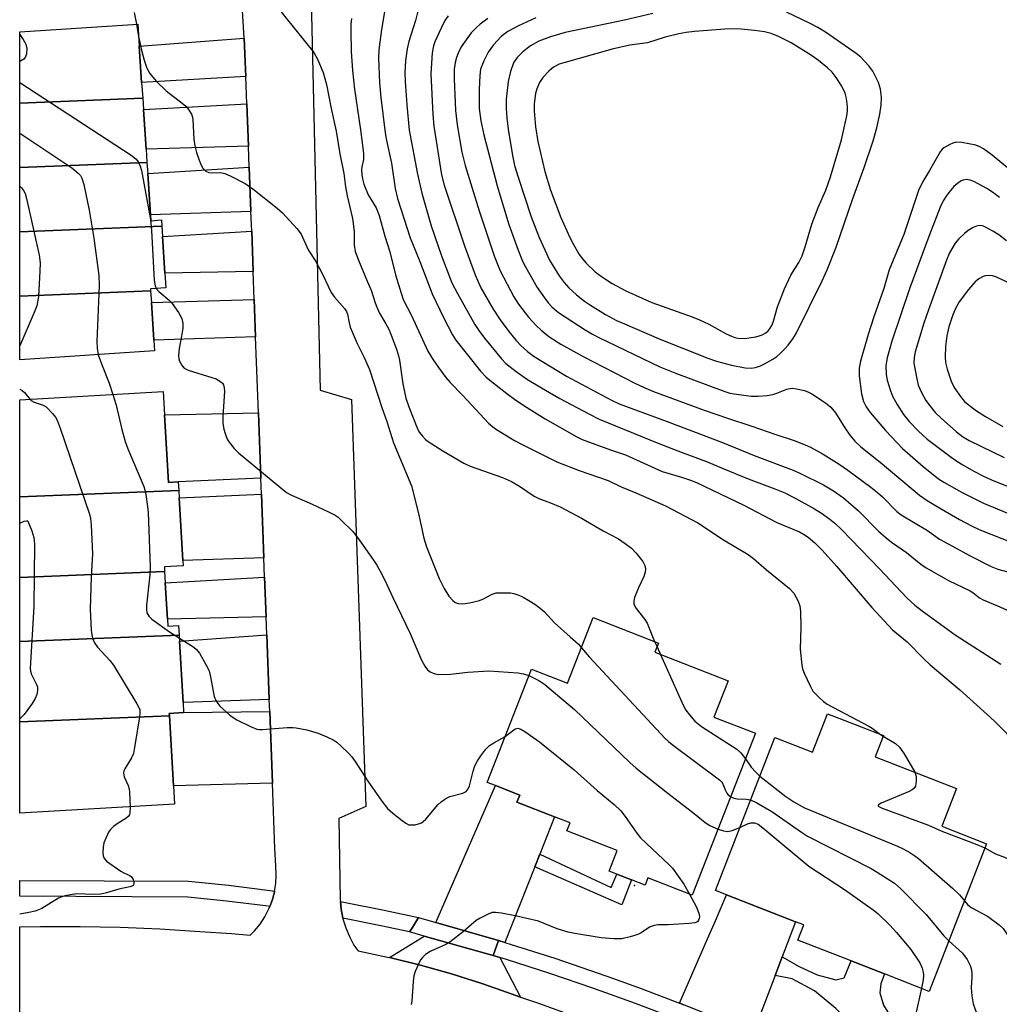
# Model space of a CAD drawing. Units: inches. Extents: x 1303762 to 1309762, y 513449 to 517449.
# Drawn here: x 1303762 to 1304006, y 513625 to 513870 of the extents above; entities that cross this region are included whole.
import ezdxf

# ---------------------------------------------------------------- set-up
doc = ezdxf.new("R2010")
doc.units = ezdxf.units.IN
doc.header["$MEASUREMENT"] = 0
for name, color, linetype in [('BLDG-Footprint', 5, 'Continuous'), ('ELEV-Spot Elevation', 7, 'Continuous'), ('TRANS-Driveway', 251, 'Continuous'), ('TRANS-Non Street Sidewalk', 7, 'Continuous'), ('TRANS-Road', 130, 'Continuous'), ('TRANS-Street Sidewalk', 7, 'Continuous'), ('Undefined', 1, 'Continuous')]:
    doc.layers.add(name, color=color, linetype=linetype)

msp = doc.modelspace()

# ---------------------------------------------------------------- linework, layer by layer
at = {"layer": 'BLDG-Footprint'}
for points, elevation in [([(1303792.42, 513850.73), (1303761.81, 513849.48), (1303761.81, 513867.24), (1303791.19, 513869.18), (1303791.56, 513863.69), (1303792.16, 513854.61)], 349.36), ([(1303793.48, 513834.76), (1303761.81, 513833.47), (1303761.81, 513849.48), (1303792.42, 513850.73), (1303792.6, 513847.94), (1303793.26, 513838.03)], 349.72), ([(1303797.18, 513818.9), (1303761.8, 513817.45), (1303761.81, 513833.47), (1303793.48, 513834.76), (1303793.66, 513831.94), (1303794.34, 513821.7), (1303794.44, 513820.22), (1303797.08, 513820.4)], 350.16), ([(1303794.4, 513802.77), (1303761.8, 513801.44), (1303761.8, 513817.45), (1303797.18, 513818.9), (1303797.36, 513816.31), (1303797.96, 513807.17), (1303798.2, 513803.48), (1303794.37, 513803.23)], 349.95), ([(1303761.8, 513801.44), (1303794.4, 513802.77), (1303794.6, 513799.84), (1303795.22, 513790.48), (1303795.4, 513787.78), (1303761.8, 513785.56)], 351.24), ([(1303801.4, 513753.01), (1303761.8, 513751.4), (1303761.8, 513775.57), (1303797.51, 513777.64), (1303797.85, 513771.9), (1303798.82, 513755.03), (1303801.27, 513755.17)], 351.48), ([(1303797.88, 513732.85), (1303761.8, 513731.38), (1303761.8, 513751.4), (1303801.4, 513753.01), (1303801.5, 513751.18), (1303802.41, 513735.56), (1303802.48, 513734.25), (1303797.82, 513733.98)], 351.39), ([(1303801.5, 513716.99), (1303761.8, 513715.37), (1303761.8, 513731.38), (1303797.88, 513732.85), (1303798.05, 513730), (1303798.57, 513720.99), (1303798.67, 513719.2), (1303801.37, 513719.36)], 352.19), ([(1303938.21, 513705.62), (1303934.69, 513696.57), (1303945.01, 513692.55), (1303929.3, 513652.22), (1303918.24, 513656.53), (1303917.54, 513654.73), (1303914.16, 513656.05), (1303910.51, 513657.47), (1303908.6, 513658.21), (1303910.59, 513663.32), (1303898.05, 513668.21), (1303898.84, 513670.25), (1303895, 513671.75), (1303885.63, 513675.4), (1303886.31, 513677.14), (1303880.25, 513679.5), (1303878.23, 513680.29), (1303889.22, 513708.5), (1303898.25, 513704.98), (1303904.62, 513721.35), (1303920.89, 513715.01), (1303919.99, 513712.72)], 387.16), ([(1303799.08, 513696.87), (1303761.79, 513695.35), (1303761.8, 513715.37), (1303801.5, 513716.99), (1303801.59, 513715.47), (1303802.48, 513700.18), (1303802.62, 513697.68), (1303799.04, 513697.47)], 351.42), ([(1303976.93, 513691.96), (1303974.87, 513686.66), (1303995.11, 513678.78), (1303991.44, 513669.37), (1304002.58, 513665.03), (1303988.27, 513628.25), (1303977.15, 513632.58), (1303968.83, 513635.81), (1303955.54, 513640.98), (1303957.04, 513644.83), (1303955.04, 513645.6), (1303937.85, 513652.29), (1303935.04, 513653.39), (1303949.87, 513691.5), (1303959.27, 513687.84), (1303962.99, 513697.38), (1303965.82, 513696.28)], 346.52), ([(1303761.79, 513695.35), (1303799.08, 513696.87), (1303800.08, 513679.48), (1303800.35, 513674.87), (1303761.79, 513672.64)], 352.44)]:
    msp.add_lwpolyline(points, close=True, dxfattribs=dict(at, elevation=elevation))
at = {"layer": 'ELEV-Spot Elevation'}
msp.add_point((1303914.92, 513654.63, 349.54), dxfattribs=at)
at = {"layer": 'TRANS-Driveway'}
for points in [[(1303818.12, 513856.11), (1303792.16, 513854.61), (1303791.56, 513863.69), (1303817.66, 513865.66), (1303817.98, 513859.81)], [(1303818.77, 513838.83), (1303793.26, 513838.03), (1303792.6, 513847.94), (1303818.38, 513849.33)], [(1303819.38, 513822.52), (1303794.34, 513821.7), (1303793.66, 513831.94), (1303818.97, 513833.52)], [(1303819.94, 513807.53), (1303797.96, 513807.17), (1303797.36, 513816.31), (1303819.56, 513817.63)], [(1303820.55, 513791.28), (1303795.22, 513790.48), (1303794.6, 513799.84), (1303820.2, 513800.56)], [(1303821.87, 513756.05), (1303801.27, 513755.17), (1303798.82, 513755.03), (1303797.85, 513771.9), (1303821.26, 513772.34)], [(1303822.61, 513736.25), (1303802.41, 513735.56), (1303801.5, 513751.18), (1303822.02, 513752.14)], [(1303823.16, 513721.58), (1303798.57, 513720.99), (1303798.05, 513730), (1303822.79, 513731.46)], [(1303823.94, 513700.91), (1303802.48, 513700.18), (1303801.59, 513715.47), (1303823.33, 513717.07)], [(1303824.71, 513680.11), (1303800.08, 513679.48), (1303799.08, 513696.87), (1303799.04, 513697.47), (1303802.62, 513697.68), (1303824.05, 513697.99)], [(1303891.29, 513662.39), (1303890.04, 513659.24), (1303882.59, 513640.45), (1303881, 513640.93), (1303865.39, 513645.39), (1303880.25, 513679.5), (1303886.31, 513677.14), (1303885.63, 513675.4), (1303895, 513671.75)], [(1303951.69, 513636.83), (1303949.91, 513632.17), (1303944.44, 513617.83), (1303937.76, 513620.65), (1303927.19, 513624.89), (1303926.09, 513625.31), (1303933.06, 513641.3), (1303935.05, 513645.85), (1303937.85, 513652.29), (1303955.04, 513645.6)], [(1303879.74, 513637.15), (1303881.37, 513636.66), (1303886.53, 513626.84), (1303881.83, 513628.48), (1303876.88, 513630.2), (1303869.29, 513632.6), (1303861.62, 513634.76), (1303853.89, 513636.68), (1303862.48, 513642.02)]]:
    msp.add_lwpolyline(points, close=True, dxfattribs=at)
at = {"layer": 'TRANS-Non Street Sidewalk'}
for points in [[(1303890.04, 513659.24), (1303891.29, 513662.39), (1303909.13, 513654.09), (1303910.51, 513657.47), (1303914.15, 513656.05), (1303911.71, 513649.78)], [(1303949.91, 513632.17), (1303951.69, 513636.83), (1303955.93, 513634.43), (1303960.36, 513632.39), (1303965.04, 513631.1), (1303967.14, 513631.6), (1303968.83, 513635.81), (1303977.15, 513632.58), (1303976.25, 513630.11), (1303975.99, 513627.9), (1303976.93, 513624.79), (1303980.32, 513619.33), (1303978.16, 513617.12), (1303976.2, 513618.84), (1303973.55, 513620.18), (1303968.23, 513620.83), (1303965.01, 513624.01), (1303959.77, 513628.4), (1303954.15, 513631.4)]]:
    msp.add_lwpolyline(points, close=True, dxfattribs=at)
at = {"layer": 'TRANS-Road'}
for points in [[(1303834.32, 513878.91), (1303836.63, 513777.99), (1303844.39, 513775.69), (1303847.98, 513674.32), (1303841.23, 513671.29), (1303841.62, 513651.07), (1303841.66, 513650.59), (1303841.83, 513648.69), (1303842.26, 513646.45), (1303842.28, 513646.35), (1303842.97, 513644.07), (1303843.89, 513641.87), (1303845.03, 513639.77), (1303845.99, 513638.39), (1303846.11, 513638.36), (1303853.41, 513636.79), (1303853.89, 513636.68), (1303861.62, 513634.76), (1303869.29, 513632.6), (1303876.88, 513630.2), (1303881.83, 513628.48), (1303886.53, 513626.84), (1303891.23, 513625.21), (1303905.5, 513619.98)], [(1303761.79, 513622), (1303761.79, 513644.32), (1303766.96, 513644.42), (1303776.88, 513644.42), (1303786.81, 513644.21), (1303796.72, 513643.79), (1303806.62, 513643.16), (1303814.57, 513642.69), (1303819.19, 513642.27), (1303820.28, 513643.33), (1303821.67, 513645.02), (1303822.87, 513646.85), (1303823.87, 513648.8), (1303824.09, 513649.37), (1303824.66, 513650.84), (1303825.23, 513652.96), (1303825.27, 513653.21), (1303825.57, 513655.12), (1303825.68, 513657.31), (1303825.55, 513659.5), (1303825.32, 513663.81), (1303824.71, 513680.11), (1303824.05, 513697.99), (1303823.94, 513700.91), (1303823.33, 513717.07), (1303823.16, 513721.58), (1303822.79, 513731.46), (1303822.61, 513736.25), (1303822.02, 513752.14), (1303821.87, 513756.05), (1303821.26, 513772.34), (1303820.55, 513791.28), (1303820.2, 513800.56), (1303819.94, 513807.53), (1303819.56, 513817.63), (1303819.38, 513822.52), (1303818.97, 513833.52), (1303818.77, 513838.83), (1303818.38, 513849.33), (1303818.12, 513856.11), (1303817.98, 513859.81), (1303817.66, 513865.66), (1303817.2, 513873.88)]]:
    msp.add_lwpolyline(points, dxfattribs=at)
at = {"layer": 'TRANS-Street Sidewalk'}
for points in [[(1303825.27, 513653.21), (1303825.23, 513652.96), (1303824.66, 513650.84), (1303824.09, 513649.37), (1303822.98, 513649.53), (1303813.33, 513650.74), (1303803.64, 513651.72), (1303761.79, 513651.93), (1303761.79, 513652.31), (1303761.79, 513655.9), (1303803.85, 513655.69), (1303813.77, 513654.68), (1303823.52, 513653.47)], [(1303861.11, 513646.62), (1303859.65, 513644.19), (1303858.85, 513643.04), (1303851.76, 513644.6), (1303842.26, 513646.45), (1303841.83, 513648.69), (1303841.66, 513650.59), (1303842.92, 513650.37), (1303852.56, 513648.49)], [(1303865.39, 513645.39), (1303881, 513640.93), (1303879.74, 513637.15), (1303862.48, 513642.02), (1303858.85, 513643.04), (1303859.65, 513644.19), (1303861.11, 513646.62)]]:
    msp.add_lwpolyline(points, close=True, dxfattribs=at)
msp.add_lwpolyline([(1303924.5, 513621.66), (1303915.16, 513625.22), (1303904.5, 513629.06), (1303893.79, 513632.71), (1303883, 513636.17), (1303881.37, 513636.66), (1303879.74, 513637.15), (1303881, 513640.93), (1303882.59, 513640.45), (1303884.18, 513639.96), (1303895.03, 513636.48), (1303905.82, 513632.81), (1303909.39, 513631.52), (1303916.54, 513628.94), (1303926.09, 513625.31), (1303927.19, 513624.89)], dxfattribs=at)
at = {"layer": 'Undefined'}
for p, q in [((1303790.84, 513869.16, 346), (1303791.4, 513866.08, 346)), ((1303919.91, 513715.39, 344), (1303920.51, 513714.05, 344)), ((1303920.51, 513714.05, 344), (1303921.39, 513712.18, 344)), ((1303976.14, 513692.26, 342), (1303976.86, 513691.79, 342))]:
    msp.add_line(p, q, dxfattribs=at)
for points, elevation in [([(1303825.39, 513874.09), (1303835.01, 513862.09), (1303835.95, 513860.49), (1303837.39, 513857.11), (1303838.18, 513854.19), (1303839.35, 513848.18), (1303840.6, 513842.55), (1303841.54, 513836.87), (1303842.53, 513831.97), (1303842.96, 513828.67), (1303843.35, 513826.42), (1303844.65, 513820.74), (1303845.06, 513817.5), (1303845.11, 513814.19), (1303845.36, 513812.59), (1303846.16, 513810.37), (1303848.34, 513805.13), (1303849.35, 513802.9), (1303850.29, 513799.76), (1303850.69, 513798.7), (1303851.4, 513797.2), (1303852.99, 513794.56), (1303853.77, 513793.05), (1303854.32, 513791.72), (1303855.59, 513788.18), (1303856.13, 513786.54), (1303856.38, 513785.47), (1303857.19, 513779.59), (1303857.96, 513775.98), (1303858.68, 513773.82), (1303860.83, 513768.39), (1303861.38, 513767.44), (1303862.08, 513766.55), (1303862.86, 513765.72), (1303863.53, 513765.18), (1303867.15, 513762.92), (1303872.41, 513759.85), (1303874, 513759.09), (1303882.05, 513756.23), (1303884.3, 513755.25), (1303886.3, 513754.13), (1303889.16, 513752.07), (1303890.1, 513751.49), (1303891.05, 513751.05), (1303893.97, 513749.98), (1303896.42, 513748.97), (1303901.72, 513746.16), (1303907.14, 513742.97), (1303910.91, 513740.96), (1303912.56, 513739.85), (1303914.12, 513738.64), (1303915.28, 513737.41), (1303916.96, 513735.32), (1303917.45, 513734.36), (1303917.64, 513733.54), (1303917.54, 513732.71), (1303917.19, 513731.59), (1303915.89, 513728.8), (1303914.94, 513726.32), (1303914.74, 513725.51), (1303914.76, 513724.75), (1303914.92, 513724.3), (1303915.35, 513723.6), (1303917.44, 513720.89), (1303918.04, 513719.94), (1303919.91, 513715.39)], 344), ([(1303861.27, 513873.72), (1303860.36, 513870.09), (1303858.72, 513864.87), (1303858.25, 513863.02), (1303857.89, 513860.17), (1303857.67, 513857.07), (1303857.75, 513854.89), (1303858.22, 513849.08), (1303858.82, 513842.74), (1303860.83, 513831.84), (1303861.9, 513827.11), (1303864.26, 513818.93), (1303866.87, 513811.46), (1303869.43, 513804.74), (1303870.8, 513802.06), (1303875.17, 513794.4), (1303876.12, 513792.9), (1303877.52, 513790.97), (1303881.77, 513785.84), (1303882.86, 513784.66), (1303885.43, 513782.63), (1303888.22, 513780.7), (1303891.75, 513778.56), (1303896.32, 513775.95), (1303903.54, 513772.09), (1303906.11, 513770.8), (1303920.93, 513764.73), (1303926.81, 513762.45), (1303932.8, 513760.26), (1303937.18, 513758.37), (1303943.25, 513755.89), (1303949.85, 513753.42), (1303952.34, 513752.41), (1303955.11, 513751.05), (1303959.72, 513748.43), (1303961.47, 513747.37), (1303963.55, 513745.91), (1303964.8, 513744.85), (1303966.53, 513743.18), (1303975.93, 513733.5), (1303982.73, 513726.26), (1303984.73, 513724.43), (1303986.53, 513723.05), (1303994.77, 513717.1), (1304006.17, 513709.74)], 338), ([(1303790.28, 513872.05), (1303790.84, 513869.16)], 346), ([(1303852.84, 513873.21), (1303851.92, 513867.85), (1303851.22, 513862.82), (1303851.17, 513860.67), (1303851.41, 513854.55), (1303851.72, 513850.9), (1303852.82, 513842.15), (1303853.17, 513840.18), (1303854.41, 513834.57), (1303855.3, 513828.26), (1303855.88, 513825.79), (1303859, 513815.99), (1303861.44, 513810.03), (1303864.54, 513801.98), (1303867.43, 513795.91), (1303869.55, 513791.8), (1303870.4, 513790.44), (1303876.53, 513782.77), (1303877.98, 513781.21), (1303879.29, 513780.13), (1303883.12, 513777.19), (1303885.39, 513775.52), (1303888.01, 513773.74), (1303892.65, 513770.89), (1303900.54, 513766.36), (1303901.91, 513765.75), (1303908.94, 513763.14), (1303912.64, 513761.87), (1303921.76, 513757.78), (1303926.6, 513756.36), (1303928.86, 513755.6), (1303930.32, 513755.01), (1303942.1, 513749.34), (1303950.35, 513745.07), (1303955.98, 513742.7), (1303956.98, 513742.16), (1303958.13, 513741.35), (1303959.85, 513739.94), (1303961.6, 513738.15), (1303965.19, 513734.18), (1303974.04, 513723.84), (1303979.19, 513718.33), (1303982.82, 513715.28), (1303987.05, 513710.96), (1303988.53, 513709.6), (1303995.86, 513703.44), (1304004.48, 513695.67), (1304010.7, 513689.35)], 340), ([(1303868.46, 513871.26), (1303867.69, 513870.13), (1303866.63, 513868.05), (1303865.17, 513864.78), (1303864.82, 513863.8), (1303864.5, 513862.01), (1303864.21, 513856.77), (1303864.64, 513846.65), (1303864.95, 513843.81), (1303866.82, 513831.64), (1303867.51, 513829.11), (1303872.57, 513813.93), (1303875.24, 513806.7), (1303876.67, 513803.52), (1303879.73, 513798.22), (1303881.47, 513795.5), (1303883.58, 513792.66), (1303885.44, 513790.4), (1303886.58, 513789.14), (1303888.26, 513787.6), (1303889.89, 513786.41), (1303897.94, 513781.5), (1303909.19, 513775.52), (1303911.09, 513774.6), (1303923.07, 513770.19), (1303936.86, 513764.96), (1303944.68, 513761.74), (1303954.4, 513758.11), (1303956.25, 513757.28), (1303961.96, 513754.41), (1303964.49, 513752.96), (1303966.93, 513751.15), (1303970.66, 513747.95), (1303975.69, 513742.88), (1303977.57, 513741.19), (1303978.9, 513740.15), (1303982.68, 513737.55), (1303986.24, 513734.66), (1303987.54, 513733.74), (1303993.12, 513730.63), (1303998.46, 513728.03), (1303999.16, 513727.59), (1304000.86, 513726.25), (1304001.74, 513725.74), (1304005.3, 513724.31), (1304010.18, 513722.15)], 336), ([(1303919.44, 513871.8), (1303912.42, 513870.2), (1303897.67, 513867.08), (1303893.96, 513866.05), (1303891.08, 513864.93), (1303888.97, 513863.75), (1303887.12, 513862.28), (1303885.66, 513860.86), (1303884.79, 513859.52), (1303884.04, 513857.4), (1303883.4, 513854.94), (1303882.95, 513850.53), (1303882.93, 513848.16), (1303883.07, 513845.81), (1303883.44, 513843), (1303884.55, 513836.47), (1303885.05, 513834.01), (1303885.89, 513831.08), (1303889.2, 513821.22), (1303891.17, 513816.07), (1303892.54, 513812.93), (1303893.74, 513810.42), (1303896.13, 513806.52), (1303897.39, 513804.86), (1303898.53, 513803.5), (1303900.43, 513801.74), (1303902.49, 513800.16), (1303903.93, 513799.16), (1303907.7, 513796.88), (1303910.46, 513795.39), (1303912.4, 513794.49), (1303921.07, 513790.76), (1303933.2, 513785.94), (1303935.34, 513785.27), (1303939.05, 513784.26), (1303942.5, 513783.6), (1303943.94, 513783.48), (1303945.01, 513783.63), (1303946.27, 513784.06), (1303947.31, 513784.57), (1303949.36, 513785.77), (1303950.34, 513786.43), (1303951.21, 513787.17), (1303952.45, 513788.38), (1303953.19, 513789.23), (1303954.36, 513790.81), (1303955.14, 513792.12), (1303961.68, 513805.21), (1303962.91, 513807.97), (1303965.16, 513813.63), (1303969.19, 513825.54), (1303972.13, 513833.45), (1303974.35, 513840.1), (1303975.28, 513843.37), (1303975.98, 513846.75), (1303976.36, 513849.01), (1303976.44, 513850.99), (1303976.18, 513852.99), (1303975.71, 513854.64), (1303974.24, 513857.44), (1303973.23, 513858.83), (1303971.26, 513860.95), (1303970.15, 513861.91), (1303962.46, 513867.2), (1303960.53, 513868.36), (1303958.48, 513869.41), (1303952.72, 513872.13)], 330), ([(1303844.4, 513870.61), (1303844.25, 513869.16), (1303844.22, 513867.4), (1303844.34, 513862.4), (1303844.67, 513857.68), (1303845.17, 513853.02), (1303846.63, 513842.83), (1303847.38, 513836.95), (1303847.38, 513835.49), (1303847, 513833.6), (1303846.91, 513832.84), (1303846.96, 513831.75), (1303847.13, 513830.67), (1303847.51, 513829.32), (1303848.6, 513826.68), (1303850.53, 513823.43), (1303851.35, 513821.54), (1303852.74, 513816.4), (1303853.94, 513812.49), (1303855.42, 513806.77), (1303856.76, 513802.15), (1303857.32, 513800.59), (1303859.34, 513796.64), (1303863.46, 513787.69), (1303864.79, 513785.53), (1303866.06, 513783.66), (1303867.93, 513781.14), (1303869.01, 513779.91), (1303872.19, 513776.67), (1303878.57, 513769.75), (1303879.63, 513768.85), (1303880.55, 513768.2), (1303885.04, 513765.51), (1303887.08, 513764.38), (1303895.58, 513760.17), (1303901.13, 513757.98), (1303908.31, 513755.52), (1303911.57, 513753.94), (1303915.27, 513752.47), (1303922.6, 513749.23), (1303930.69, 513744.93), (1303937.09, 513740.74), (1303943.17, 513737.04), (1303944.51, 513736.07), (1303947.74, 513733.25), (1303953.47, 513728.64), (1303954.57, 513727.4), (1303955.6, 513725.6), (1303956.04, 513724.28), (1303956.27, 513722.89), (1303956.33, 513719), (1303956.17, 513713.46), (1303956.59, 513709.47), (1303956.77, 513708.62), (1303957.17, 513707.53), (1303958.62, 513704.32), (1303959.34, 513703.06), (1303959.88, 513702.42), (1303960.9, 513701.43), (1303961.97, 513700.48), (1303962.88, 513699.79), (1303973.27, 513694.33), (1303974.12, 513693.8), (1303976.14, 513692.26)], 342), ([(1303878.35, 513870.58), (1303876.43, 513869.16), (1303875.39, 513868.21), (1303874.24, 513867.01), (1303873.36, 513865.89), (1303871.76, 513863.54), (1303870.95, 513861.97), (1303870.55, 513860.91), (1303870.2, 513859.6), (1303869.98, 513857.92), (1303869.99, 513855.48), (1303870.22, 513849.7), (1303870.33, 513847.67), (1303870.71, 513844.11), (1303871.91, 513837.3), (1303872.77, 513833.96), (1303876.23, 513822.7), (1303879.93, 513811.43), (1303881.48, 513807.71), (1303884.88, 513801.25), (1303886.04, 513799.42), (1303888.49, 513796.23), (1303890.41, 513794.1), (1303891.64, 513792.96), (1303893.6, 513791.41), (1303896.56, 513789.47), (1303902.08, 513786.37), (1303915.01, 513779.76), (1303917.3, 513778.66), (1303919.66, 513777.67), (1303932.28, 513772.99), (1303938.04, 513771.02), (1303944.14, 513769.06), (1303949.89, 513767.01), (1303954.67, 513765.43), (1303957.42, 513764.42), (1303958.77, 513763.84), (1303961.89, 513762.1), (1303965.89, 513759.58), (1303968, 513758.11), (1303973.74, 513753.85), (1303975.45, 513752.52), (1303976.67, 513751.46), (1303980.22, 513747.82), (1303981.34, 513746.93), (1303987.84, 513743.05), (1303990.9, 513740.88), (1303994.14, 513739.18), (1303998.34, 513736.8), (1304003.76, 513734.11), (1304005.35, 513733.41), (1304010.61, 513731.98)], 334), ([(1303890.37, 513870.74), (1303885.98, 513868.77), (1303883.38, 513867.32), (1303881.71, 513866.08), (1303879.77, 513864), (1303878.48, 513862.24), (1303877.35, 513860.03), (1303876.58, 513858), (1303876.35, 513856.42), (1303876.19, 513852.93), (1303876.25, 513848.15), (1303876.62, 513845.1), (1303877.39, 513841.63), (1303880.67, 513828.92), (1303883.63, 513819.31), (1303885.94, 513812.89), (1303887.03, 513810.16), (1303887.72, 513808.71), (1303890.69, 513803.61), (1303892.45, 513800.99), (1303893.44, 513799.73), (1303894.42, 513798.66), (1303895.97, 513797.38), (1303902.62, 513793.05), (1303904.46, 513791.95), (1303906, 513791.16), (1303921.18, 513783.83), (1303925.36, 513782.17), (1303937.39, 513777.64), (1303938.68, 513777.28), (1303940.27, 513776.98), (1303943.97, 513776.54), (1303945.67, 513776.49), (1303947.93, 513776.7), (1303949.32, 513776.93), (1303950.35, 513777.25), (1303952.88, 513778.25), (1303953.67, 513778.45), (1303954.2, 513778.49), (1303955.29, 513778.35), (1303957.21, 513777.89), (1303958.26, 513777.52), (1303959.04, 513777.12), (1303962.49, 513774.86), (1303963.84, 513773.77), (1303964.93, 513772.39), (1303967.31, 513768.6), (1303968.56, 513766.78), (1303969.77, 513765.34), (1303971.23, 513763.92), (1303976.06, 513760.05), (1303985.91, 513751.88), (1303987.81, 513750.53), (1303990.28, 513749.02), (1303995.82, 513745.81), (1303998.84, 513744.24), (1304000.93, 513743.25), (1304009.16, 513739.95)], 332), ([(1303791.4, 513866.08), (1303792.08, 513862.67), (1303792.76, 513860.2), (1303793.44, 513858.26), (1303794.23, 513856.89), (1303795.75, 513855.02), (1303798.25, 513852.59), (1303802.28, 513849.52), (1303803.16, 513848.75), (1303803.85, 513847.91), (1303804.56, 513846.76), (1303804.77, 513846.28), (1303804.93, 513845.44), (1303805.16, 513840.56), (1303805.39, 513838.88), (1303805.84, 513837.18), (1303806.47, 513835.31), (1303806.98, 513834.02), (1303807.41, 513833.33), (1303808.16, 513832.6), (1303808.87, 513832.27), (1303809.71, 513832.18), (1303811.78, 513832.22), (1303812.9, 513832.01), (1303814.23, 513831.42), (1303817.9, 513829.51), (1303819.84, 513828.15), (1303825.93, 513823.35), (1303827.27, 513822.18), (1303830.78, 513818.24), (1303831.85, 513816.86), (1303833.64, 513812.98), (1303835.51, 513810.04), (1303837.23, 513806.93), (1303839.38, 513802.36), (1303840.22, 513801.15), (1303842.71, 513798.31), (1303843.17, 513797.63), (1303843.42, 513796.93), (1303843.8, 513794.77), (1303844.13, 513793.68), (1303845.84, 513789.67), (1303847.6, 513786.12), (1303848.87, 513783.14), (1303852, 513773.65), (1303853.25, 513770.17), (1303854.87, 513764.91), (1303859.36, 513754.14), (1303861.12, 513747.28), (1303862.4, 513741.18), (1303863.06, 513739.01), (1303866.23, 513731.08), (1303867.51, 513728.61), (1303868.7, 513726.68), (1303869.62, 513725.62), (1303870.26, 513725.13), (1303871.02, 513724.86), (1303872.13, 513724.75), (1303873.82, 513724.99), (1303876.33, 513725.61), (1303877.27, 513726.01), (1303879.43, 513727.18), (1303880.49, 513727.48), (1303881.95, 513727.56), (1303884.01, 513727.5), (1303884.83, 513727.34), (1303886.13, 513726.93), (1303887.14, 513726.46), (1303888.62, 513725.6), (1303890.08, 513724.7), (1303891.43, 513723.71), (1303892.46, 513722.77), (1303894.96, 513720.03), (1303898.84, 513716.52), (1303900.95, 513714.74), (1303901.7, 513713.86)], 346), ([(1303761.81, 513842), (1303774.77, 513833.37), (1303776.34, 513832.1), (1303776.89, 513831.47), (1303777.25, 513830.85), (1303777.76, 513829.26), (1303779.06, 513822.83), (1303780.24, 513815.84), (1303781.51, 513806.6), (1303781.58, 513804.05), (1303781.03, 513790.13), (1303781.1, 513788.45), (1303781.35, 513786.85)], 350), ([(1304016.42, 513826.25), (1304003.95, 513836.56), (1304001.85, 513838.11), (1304000.93, 513838.62), (1303999.95, 513839), (1303996.46, 513839.68), (1303995.01, 513839.75), (1303994.21, 513839.55), (1303993.43, 513839.23), (1303991.96, 513838.41), (1303991.56, 513838.05), (1303991.03, 513837.35), (1303988.37, 513832.7), (1303986.62, 513829.82), (1303985.62, 513827.72), (1303981.98, 513816.8), (1303978.31, 513807.95), (1303977, 513803.34), (1303974.53, 513796.27), (1303973.08, 513791.87), (1303971.16, 513785.19), (1303970.87, 513783.52), (1303970.85, 513781.57), (1303971.45, 513777.08), (1303971.91, 513775.2), (1303972.56, 513773.85), (1303973.62, 513772.45), (1303977.44, 513767.96), (1303980.28, 513764.86), (1303981.68, 513763.49), (1303986.8, 513759), (1303990.59, 513755.95), (1303991.95, 513755.05), (1303996.54, 513752.49), (1304001.8, 513749.88), (1304015.82, 513744.03)], 330), ([(1304005.83, 513826.04), (1304004.09, 513827.37), (1304002.67, 513828.27), (1303999.44, 513830), (1303998.48, 513830.33), (1303997.53, 513830.48), (1303996.75, 513830.36), (1303996.25, 513830.12), (1303995.31, 513829.48), (1303994.47, 513828.73), (1303993.19, 513827.26), (1303992.52, 513826.36), (1303991.81, 513825.15), (1303991.05, 513823.63), (1303988.2, 513816.3), (1303983.46, 513803.53), (1303979.03, 513790.24), (1303977.81, 513786.06), (1303977.53, 513784.19), (1303977.62, 513781.91), (1303977.87, 513780.5), (1303978.66, 513777.8), (1303979.17, 513776.48), (1303980.35, 513774.43), (1303981.93, 513771.92), (1303983.29, 513770.18), (1303985.58, 513767.84), (1303987.83, 513765.78), (1303993.75, 513761.33), (1303995.21, 513760.3), (1303996.68, 513759.39), (1303999.44, 513757.8), (1304001.67, 513756.66), (1304003.97, 513755.62), (1304015.01, 513751.18)], 328), ([(1303761.81, 513828.8), (1303762.24, 513828.39), (1303762.75, 513827.77), (1303763.12, 513827.03), (1303763.48, 513825.73), (1303766.64, 513811.66), (1303766.88, 513809.71), (1303766.83, 513807.62), (1303766.47, 513801.34), (1303766.03, 513799.01), (1303765.41, 513797.37), (1303761.8, 513789.09)], 352), ([(1304007.55, 513815.24), (1304005.6, 513816.74), (1304004.15, 513817.64), (1304002.35, 513818.63), (1304001.55, 513818.93), (1304000.85, 513819.02), (1304000.07, 513818.87), (1303999.27, 513818.51), (1303997.98, 513817.77), (1303997.07, 513817.06), (1303995.68, 513815.67), (1303994.77, 513814.61), (1303993.39, 513812.21), (1303992.61, 513810.35), (1303988.11, 513798.03), (1303987, 513794.69), (1303984.78, 513787.54), (1303984.55, 513786.13), (1303984.51, 513784.71), (1303985.11, 513781.23), (1303985.58, 513779.23), (1303986.39, 513777.43), (1303987.48, 513775.44), (1303988.51, 513774.03), (1303989.81, 513772.46), (1303991.29, 513771.02), (1303995.11, 513767.64), (1303996.63, 513766.49), (1303998.28, 513765.49), (1304006.96, 513761.21)], 326), ([(1304008.6, 513804.46), (1304004.86, 513806.21), (1304004.03, 513806.49), (1304003.01, 513806.59), (1304002.26, 513806.49), (1304001.72, 513806.29), (1304000.7, 513805.7), (1303999.75, 513804.98), (1303998.06, 513803.05), (1303995.78, 513800.05), (1303994.82, 513798.37), (1303994.15, 513796.8), (1303993.18, 513793.78), (1303992.71, 513791.54), (1303992.37, 513788.9), (1303992.3, 513786.31), (1303992.38, 513784.88), (1303992.8, 513783.23), (1303993.81, 513780.23), (1303994.55, 513778.71), (1303996.29, 513776.14), (1303997.13, 513775.2), (1303997.98, 513774.43), (1304000.09, 513772.86), (1304002.34, 513771.46), (1304006.67, 513768.93)], 324), ([(1303795.81, 513803.32), (1303796.41, 513802.61), (1303799, 513800.4), (1303799.8, 513799.57), (1303801.35, 513797.37), (1303802.2, 513795.82), (1303802.44, 513794.66), (1303802.4, 513793.49), (1303802.12, 513791.42), (1303801.48, 513788.36), (1303801.37, 513786.64), (1303801.43, 513785.79), (1303801.57, 513785.26), (1303802.21, 513784.08), (1303802.75, 513783.51), (1303803.74, 513783), (1303809.64, 513781.2), (1303810.74, 513780.79), (1303811.91, 513780.1), (1303812.28, 513779.75), (1303812.55, 513779.33), (1303812.74, 513778.61), (1303812.79, 513777.78), (1303812.37, 513771.38), (1303812.39, 513769.67), (1303812.6, 513768.31), (1303812.92, 513767.19), (1303813.48, 513765.84), (1303813.93, 513765.09), (1303815.23, 513763.48), (1303816.27, 513762.43), (1303828.25, 513752.52), (1303829.52, 513751.81), (1303834.63, 513749.59), (1303838.83, 513747.65), (1303840.37, 513746.86), (1303841.07, 513746.35), (1303841.95, 513745.57), (1303844.67, 513742.88), (1303845.92, 513741.28), (1303849.89, 513735.65), (1303850.72, 513734.41), (1303851.56, 513732.95), (1303852.74, 513730.71), (1303854.69, 513726.33), (1303859, 513717.36), (1303861.85, 513710.77), (1303862.69, 513709.22), (1303863.38, 513708.31), (1303864.01, 513707.82), (1303864.72, 513707.47), (1303865.25, 513707.31), (1303866.11, 513707.21), (1303869.08, 513707.22), (1303873.39, 513707.77), (1303878.61, 513708.09), (1303885.83, 513707.63), (1303887.28, 513707.38), (1303888.6, 513706.89)], 348), ([(1303781.35, 513786.85), (1303782.29, 513784.14), (1303784.08, 513779.76), (1303784.99, 513776.92)], 350), ([(1303761.8, 513778.29), (1303762.4, 513777.94), (1303763.02, 513777.39), (1303764.36, 513775.72)], 352), ([(1303764.36, 513775.72), (1303764.68, 513775.45), (1303765.36, 513775.05), (1303767.67, 513774.29), (1303768.36, 513773.86), (1303769.96, 513772.19), (1303770.69, 513771.27), (1303771.14, 513770.53), (1303771.88, 513768.58), (1303779.2, 513747.13), (1303779.42, 513746.05), (1303779.61, 513744.4), (1303779.89, 513737.24), (1303779.55, 513731.54), (1303779.33, 513723.43), (1303779.59, 513718.18), (1303779.72, 513717.03), (1303780, 513716.01), (1303780.43, 513715.07), (1303781.15, 513714.01), (1303784.25, 513710.64), (1303785.12, 513709.48), (1303791, 513699.91), (1303791.41, 513699.14), (1303791.69, 513698.35), (1303791.73, 513697.5), (1303791.64, 513696.63), (1303790.39, 513688.96), (1303790.09, 513687.5), (1303789.66, 513686.42), (1303787.94, 513683.68), (1303787.73, 513683.16), (1303787.65, 513682.72), (1303787.69, 513682.22), (1303787.84, 513681.68), (1303788.77, 513679.5), (1303789.04, 513678.67), (1303789.14, 513677.87), (1303789.27, 513674.23)], 352), ([(1303784.99, 513776.92), (1303785.78, 513774.24), (1303787.19, 513768.24), (1303788.02, 513765.19), (1303788.71, 513763.38), (1303792.7, 513754), (1303792.99, 513753.16), (1303793.24, 513752), (1303793.65, 513749.04), (1303793.78, 513747.56), (1303794.31, 513733.99), (1303794.2, 513731.98), (1303793.38, 513724.44), (1303793.36, 513723.36), (1303793.49, 513722.55), (1303793.91, 513721.72), (1303794.72, 513720.94), (1303799.13, 513717.77), (1303801.55, 513716.23)], 350), ([(1303761.8, 513744.84), (1303762.93, 513745.37), (1303763.44, 513745.48), (1303763.71, 513745.45), (1303763.82, 513745.38), (1303764.79, 513742.96), (1303765.33, 513741.32), (1303765.49, 513739.66), (1303765.3, 513724.11), (1303764.38, 513708.68), (1303764.44, 513708.1), (1303764.66, 513707.34), (1303766.09, 513704.55), (1303766.21, 513704.03), (1303766.22, 513703.25), (1303766.07, 513702.2), (1303765.67, 513701.19), (1303764.9, 513699.98), (1303762.88, 513697.18), (1303762.1, 513696.37), (1303761.79, 513696.15)], 354), ([(1303801.55, 513716.23), (1303805.19, 513713.97), (1303805.82, 513713.44), (1303806.53, 513712.51), (1303808.18, 513709.65), (1303808.96, 513708.05), (1303809.32, 513706.62), (1303810.04, 513702.52), (1303810.26, 513701.69), (1303810.66, 513700.72), (1303811.11, 513699.99), (1303811.67, 513699.3), (1303814, 513697.16), (1303814.91, 513696.46), (1303815.9, 513695.88), (1303819.25, 513694.21), (1303820.82, 513693.56), (1303821.37, 513693.46), (1303822.24, 513693.44), (1303828.44, 513693.96), (1303829.81, 513693.99), (1303830.65, 513693.93), (1303833.27, 513693.36), (1303836.15, 513692.59), (1303838.27, 513691.69), (1303840.05, 513690.79), (1303840.75, 513690.29), (1303841.83, 513689.34), (1303843.71, 513687.54), (1303844.49, 513686.69), (1303845.33, 513685.5), (1303848.46, 513680.6), (1303851.96, 513675.62), (1303853.42, 513673.83), (1303854.7, 513672.64), (1303857, 513670.79), (1303857.95, 513670.12), (1303858.7, 513669.77), (1303859.48, 513669.7), (1303860.29, 513669.77), (1303861.1, 513669.94), (1303861.84, 513670.23), (1303862.29, 513670.55), (1303862.9, 513671.15), (1303865.94, 513674.68), (1303866.78, 513675.45), (1303867.67, 513676.13), (1303868.38, 513676.55), (1303868.9, 513676.75), (1303872.18, 513677.58), (1303873.01, 513678.07), (1303873.48, 513678.66), (1303873.82, 513679.41), (1303874.7, 513683.11), (1303875.13, 513684.4), (1303875.79, 513685.7), (1303876.61, 513686.92), (1303877.86, 513688.55), (1303878.82, 513689.48), (1303879.86, 513690.16), (1303882.7, 513691.76)], 350), ([(1303901.7, 513713.86), (1303903.65, 513711.54), (1303922.51, 513691.27), (1303923.37, 513690.46), (1303924.3, 513689.72), (1303936.11, 513680.93), (1303936.65, 513680.35), (1303936.94, 513679.91), (1303937.54, 513678.32), (1303937.93, 513677.58), (1303938.27, 513677.19), (1303938.85, 513676.75)], 346), ([(1303921.39, 513712.18), (1303927, 513699.55), (1303927.7, 513698.26), (1303928.56, 513697.1), (1303929.9, 513695.58), (1303931.6, 513694.2), (1303940.41, 513688.57), (1303941.41, 513687.64), (1303942.54, 513686.21)], 344), ([(1303888.6, 513706.89), (1303891.06, 513705.65), (1303892.56, 513704.7), (1303899.95, 513698.5), (1303913.72, 513685.23), (1303915.28, 513683.85), (1303923.24, 513677.59), (1303929.79, 513672.59), (1303932.51, 513670.27), (1303933.68, 513669.55), (1303935.7, 513668.66)], 348), ([(1303882.7, 513691.76), (1303884.85, 513693.41), (1303885.29, 513693.68), (1303885.88, 513693.8), (1303886.61, 513693.56), (1303887.59, 513692.97), (1303891.23, 513690.39), (1303899.91, 513683.42), (1303905.64, 513678.25), (1303909.85, 513674.83), (1303911.52, 513673.22), (1303912.6, 513671.83), (1303915.46, 513667.67), (1303916.38, 513666.52), (1303923.57, 513659.74), (1303924.35, 513658.9), (1303927.21, 513654.97), (1303928.62, 513652.48)], 350), ([(1303976.86, 513691.79), (1303979.88, 513689.96), (1303980.91, 513689.08), (1303982.03, 513687.4), (1303984.72, 513682.82)], 342), ([(1303942.54, 513686.21), (1303943.96, 513684.11), (1303945.09, 513682.84), (1303946.12, 513681.86)], 344), ([(1303984.72, 513682.82), (1303985.06, 513681.79), (1303985.09, 513680.7), (1303984.87, 513679.4), (1303984.48, 513678.77), (1303984.05, 513678.45), (1303983.28, 513678.05), (1303976.33, 513675.09), (1303975.71, 513674.74), (1303975.56, 513674.52), (1303975.6, 513674.41), (1303975.9, 513674.19), (1303976.6, 513673.88), (1303988.09, 513669.66), (1303991.46, 513668.12), (1303999.73, 513665), (1304002.17, 513663.98)], 342), ([(1303946.12, 513681.86), (1303952.62, 513676.78), (1303954.62, 513675.48), (1303957.2, 513673.97), (1303980.44, 513664.38), (1303981.8, 513663.77), (1303983.51, 513662.8), (1303984.7, 513662.04), (1303985.62, 513661.33), (1303994.1, 513653.95), (1303995.82, 513652.32), (1303997.05, 513650.83)], 344), ([(1303938.85, 513676.75), (1303939.64, 513676.4), (1303940.44, 513676.22), (1303942.8, 513676.15), (1303943.83, 513675.98)], 346), ([(1303943.83, 513675.98), (1303945.4, 513675.25), (1303949.11, 513673.08), (1303956.47, 513667.91), (1303957.97, 513666.93), (1303973.83, 513658.86), (1303975.37, 513657.96), (1303979.62, 513655.19), (1303981.17, 513653.85), (1303987.56, 513647.43), (1303991.95, 513642.11), (1303993.15, 513640.8)], 346), ([(1303941.14, 513669.08), (1303943.08, 513669.94), (1303943.91, 513670.21), (1303944.75, 513670.23), (1303945.69, 513669.87), (1303946.87, 513668.99), (1303958.28, 513659.43), (1303967.22, 513653.61), (1303974.38, 513648.55), (1303975.52, 513647.64), (1303978.48, 513644.77), (1303980.19, 513642.94), (1303983.72, 513638.65), (1303986, 513635.32), (1303986.56, 513634.06), (1303986.78, 513633.01), (1303986.85, 513632.21), (1303986.76, 513631.08), (1303986.34, 513629)], 348), ([(1303935.7, 513668.66), (1303937.05, 513668.22), (1303938.14, 513668.1), (1303939.26, 513668.31), (1303941.14, 513669.08)], 348), ([(1304002.17, 513663.98), (1304004.77, 513662.52), (1304007.09, 513661.69), (1304008.06, 513661.2), (1304011.03, 513658.98), (1304013.38, 513657.61), (1304015.11, 513656.46), (1304015.98, 513655.75), (1304018.28, 513653.57), (1304019.07, 513653.02), (1304019.75, 513652.7), (1304021, 513652.38), (1304021.82, 513652.41), (1304022.96, 513652.68), (1304025.59, 513653.59), (1304026.39, 513653.75), (1304027.51, 513653.72), (1304029.52, 513653.43)], 342), ([(1303928.62, 513652.48), (1303930.3, 513649.35), (1303930.91, 513647.73), (1303931.06, 513646.93), (1303931.03, 513646.42), (1303930.86, 513645.95), (1303930.56, 513645.59), (1303929.9, 513645.29), (1303928.54, 513645.11), (1303923.27, 513644.85), (1303920.81, 513644.81), (1303919.83, 513644.69), (1303918.64, 513644.23), (1303916.55, 513642.8), (1303915.77, 513642.42), (1303913.79, 513641.8), (1303911.76, 513641.36), (1303909.75, 513641.35), (1303906.57, 513641.56), (1303900.07, 513642.62), (1303898.4, 513643.03), (1303895.64, 513643.85), (1303890.97, 513645.69), (1303885.22, 513647.03), (1303881.75, 513647.74), (1303880.31, 513647.93), (1303879.49, 513647.86), (1303878.45, 513647.48), (1303876.44, 513646.45), (1303875.48, 513645.86), (1303872.32, 513643.14), (1303868.94, 513640.5), (1303867.94, 513639.95), (1303864.03, 513638.19), (1303862.88, 513637.43), (1303862.07, 513636.72), (1303861.59, 513636.06), (1303861.08, 513635.06), (1303860.31, 513633.22), (1303859.97, 513632.15), (1303859.77, 513630.72), (1303859.47, 513625.77), (1303859.31, 513624.94)], 350), ([(1303997.05, 513650.83), (1303997.87, 513649.91), (1303998.76, 513649.17), (1304002.79, 513646.99), (1304005.76, 513644.85), (1304006.7, 513643.88), (1304008.9, 513640.66), (1304011.21, 513638.31), (1304012.1, 513637.51), (1304012.8, 513637.01), (1304014.01, 513636.32), (1304015, 513635.9), (1304015.51, 513635.8), (1304016.05, 513635.83), (1304017.07, 513636.23), (1304017.74, 513636.76), (1304019.76, 513638.93), (1304020.63, 513639.68), (1304022.18, 513640.42), (1304024.72, 513641.31)], 344), ([(1303993.15, 513640.8), (1303995.79, 513638.53), (1303996.59, 513637.75), (1303997.73, 513636.16), (1303998.53, 513634.68), (1303998.77, 513633.93), (1303998.94, 513632.89), (1303998.93, 513631.86), (1303998.72, 513629.11), (1303998.91, 513627.13), (1303999.28, 513625.17), (1304000.43, 513621.9)], 346), ([(1303986.34, 513629), (1303985.02, 513623.05)], 348)]:
    msp.add_lwpolyline(points, dxfattribs=dict(at, elevation=elevation))
at = {"layer": 'Undefined', "elevation": 328}
msp.add_lwpolyline([(1303938.52, 513867.99), (1303929.82, 513867.33), (1303927.81, 513867.1), (1303925.96, 513866.78), (1303922.5, 513865.95), (1303918.12, 513864.56), (1303913.72, 513863.93), (1303909.38, 513862.95), (1303897.3, 513859.59), (1303896.1, 513859.19), (1303894.69, 513858.44), (1303893.61, 513857.53), (1303892.04, 513855.9), (1303891.27, 513854.67), (1303890.56, 513853.07), (1303890.26, 513851.95), (1303889.92, 513849.33), (1303889.93, 513847.61), (1303890.21, 513843.61), (1303890.84, 513839.92), (1303892.6, 513832.45), (1303894.01, 513827.79), (1303896.58, 513820.99), (1303898.77, 513816.05), (1303899.67, 513814.32), (1303901.16, 513811.83), (1303901.96, 513810.7), (1303902.83, 513809.67), (1303905.13, 513807.5), (1303906.91, 513806.12), (1303909.34, 513804.59), (1303912.75, 513802.78), (1303916.81, 513800.9), (1303919.26, 513799.87), (1303929.23, 513796.24), (1303931.07, 513795.51), (1303933.42, 513794.42), (1303937.77, 513792.03), (1303939.07, 513791.42), (1303939.86, 513791.15), (1303940.66, 513791), (1303942.29, 513790.91), (1303945.1, 513791.31), (1303945.92, 513791.51), (1303946.68, 513791.8), (1303947.62, 513792.32), (1303948.22, 513792.82), (1303948.72, 513793.42), (1303949.11, 513794.14), (1303949.5, 513795.18), (1303950.53, 513798.77), (1303952.29, 513803.28), (1303953.85, 513806.68), (1303955.83, 513809.78), (1303956.66, 513811.47), (1303957.44, 513813.71), (1303959.03, 513819.37), (1303960.63, 513823.5), (1303962.52, 513827.84), (1303963.72, 513831.11), (1303966.47, 513840.35), (1303967.79, 513846.33), (1303967.92, 513847.48), (1303967.91, 513848.65), (1303967.74, 513850.68), (1303967.37, 513852.01), (1303966.53, 513853.73), (1303965.11, 513855.92), (1303964.11, 513857.2), (1303962.98, 513858.31), (1303960.71, 513860.14), (1303959.01, 513861.35), (1303953.94, 513864.54), (1303950.76, 513866.09), (1303948.9, 513866.82), (1303947.31, 513867.23), (1303944.79, 513867.62), (1303941.45, 513867.92)], close=True, dxfattribs=at)
at = {"layer": 'Undefined'}
for points in [[(1303761.81, 513866.64, 348), (1303762.67, 513865.38, 348), (1303763.28, 513864.17, 348), (1303763.55, 513863.14, 348), (1303763.48, 513861.8, 348), (1303763.25, 513861.06, 348), (1303762.79, 513860.48, 348), (1303761.81, 513859.91, 348)], [(1303761.81, 513854.68, 348), (1303789.55, 513836.53, 348), (1303790.73, 513835.65, 348), (1303791.15, 513835.17, 348), (1303791.41, 513834.74, 348), (1303791.79, 513833.77, 348), (1303792.08, 513832.7, 348), (1303794.37, 513820.56, 348), (1303794.62, 513817.81, 348), (1303795.31, 513805.43, 348), (1303795.51, 513804.01, 348), (1303795.81, 513803.32, 348)], [(1303789.27, 513674.23, 352), (1303789.25, 513672.7, 352), (1303789.1, 513672.21, 352), (1303788.83, 513671.8, 352), (1303788.22, 513671.3, 352), (1303786.31, 513670.16, 352), (1303785.17, 513669.33, 352), (1303784.38, 513668.56, 352), (1303783.91, 513667.87, 352), (1303783.28, 513666.59, 352), (1303782.76, 513665.27, 352), (1303782.56, 513664.17, 352), (1303782.51, 513662.77, 352), (1303782.59, 513661.97, 352), (1303782.75, 513661.49, 352), (1303783.05, 513661.06, 352), (1303783.44, 513660.69, 352), (1303786.97, 513658.18, 352), (1303787.72, 513657.76, 352), (1303789.24, 513657.14, 352), (1303789.62, 513656.81, 352), (1303790.01, 513656.15, 352), (1303790.22, 513655.43, 352), (1303790.22, 513654.98, 352), (1303790.05, 513654.65, 352), (1303789.7, 513654.42, 352), (1303789.23, 513654.26, 352), (1303786.49, 513653.69, 352), (1303783.42, 513652.78, 352), (1303782.01, 513652.45, 352), (1303779.96, 513652.36, 352), (1303775.98, 513652.53, 352), (1303774.83, 513652.41, 352), (1303773.12, 513652.06, 352), (1303772.28, 513651.82, 352), (1303771.49, 513651.47, 352), (1303767.29, 513648.9, 352), (1303765.68, 513648.22, 352), (1303764.06, 513647.86, 352), (1303761.79, 513647.48, 352)]]:
    msp.add_polyline3d(points, dxfattribs=at)

doc.saveas('drawing.dxf')
